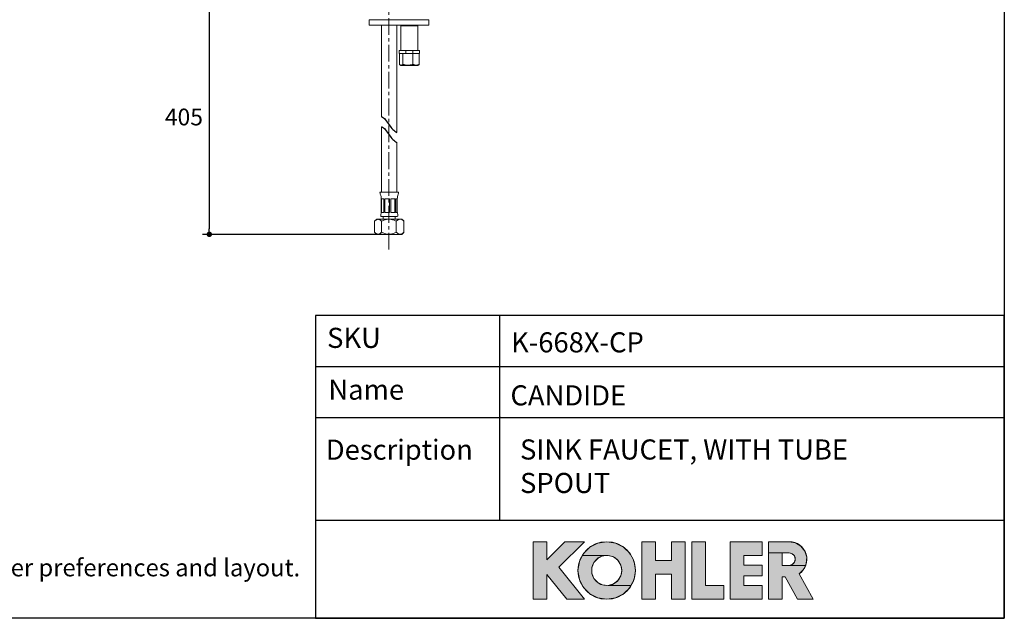
# Model space of a CAD drawing. Units: millimetres. Extents: x 72 to 9921, y -938 to 626.
# Drawn here: x 9186 to 9921, y -938 to -492 of the extents above; entities that cross this region are included whole.
import ezdxf

# ---------------------------------------------------------------- set-up
doc = ezdxf.new("R2010")
doc.units = ezdxf.units.MM
doc.header["$MEASUREMENT"] = 0
doc.linetypes.add('CENTER', pattern=[2, 1.25, -0.25, 0.25, -0.25])
doc.layers.add('Centerline', color=4, linetype='CENTER', lineweight=15)
for name, color, linetype in [('Dimensions', 7, 'Continuous'), ('KOHLER', 7, 'Continuous'), ('Text', 7, 'Continuous')]:
    doc.layers.add(name, color=color, linetype=linetype)
doc.styles.get("Standard").update_dxf_attribs({"font": 'helr45w_0.ttf'})
doc.dimstyles.get("Standard").update_dxf_attribs({"dimscale": 5, "dimtxt": 2.5, "dimasz": 0.8, "dimexe": 1, "dimexo": 1, "dimgap": 1, "dimtad": 2, "dimtih": 1, "dimtoh": 1, "dimdec": 0, "dimzin": 0, "dimdsep": 46, "dimtxsty": 'Standard', "dimblk": 'DOT', "dimcen": 2, "dimclrd": 1, "dimclre": 1, "dimclrt": 1, "dimadec": 0, "dimazin": 0, "dimtfac": 1, "dimtdec": 0, "dimtofl": 0, "dimtmove": 0, "dimatfit": 3, "dimfxl": 1, "dimtolj": 1, "dimtzin": 0, "dimarcsym": 0})

# ---------------------------------------------------------------- blocks, each defined once
blk = doc.blocks.new('_Dot')
at = {"color": 0, "linetype": 'ByBlock', "lineweight": -2}
blk.add_line((-0.5, 0), (-1, 0), dxfattribs=at)
at = {"color": 0, "linetype": 'ByBlock', "const_width": 0.5}
blk.add_lwpolyline([(-0.25, 0, 1), (0.25, 0, 1)], format="xyb", close=True, dxfattribs=at)
blk = doc.blocks.new('*D12')
at = {"layer": 'Dimensions', "color": 1, "lineweight": -2, "transparency": 16777216}
for p, q in [((9438.28, -476.8), (9322.81, -476.8)), ((9327.81, -480.8), (9327.81, -647.7)), ((9457, -651.7), (9322.81, -651.7))]:
    blk.add_line(p, q, dxfattribs=at)
at = {"layer": 'Dimensions', "color": 1, "lineweight": -2, "transparency": 16777216, "xscale": 4, "yscale": 4, "zscale": 4}
for p, rotation in [((9327.81, -476.8), 90), ((9327.81, -651.7), 270)]:
    blk.add_blockref('_Dot', p, dxfattribs=dict(at, rotation=rotation))
at = {"layer": 'Dimensions', "color": 1, "transparency": 16777216, "insert": (9308.86, -564.25), "char_height": 12.5, "attachment_point": 5}
blk.add_mtext('\\A1;405', dxfattribs=at)

msp = doc.modelspace()

# ---------------------------------------------------------------- hatches: boundary and pattern name
at = {"layer": 'KOHLER', "lineweight": 13}
h = msp.add_hatch(color=250, dxfattribs=at)
h.dxf.hatch_style = 2
h.paths.add_polyline_path([(9579.52, -923.61), (9569.3, -923.61), (9569.3, -880.69), (9579.52, -880.69), (9579.52, -894.16), (9592.99, -880.69), (9607.45, -880.69), (9588.37, -899.77), (9607.45, -923.61), (9594.35, -923.61), (9579.52, -905.07)])
h = msp.add_hatch(color=250, dxfattribs=at)
h.dxf.hatch_style = 2
h.paths.add_polyline_path([(9606.05, -890.96), (9606.78, -889.54), (9611.53, -884.79), (9617.5, -881.74), (9624.14, -880.69), (9630.77, -881.74), (9636.75, -884.79), (9641.5, -889.54), (9644.55, -895.52), (9645.59, -902.15), (9644.55, -908.78), (9642.22, -913.34), (9625.17, -913.34), (9629.14, -912.21), (9632.44, -909.72), (9634.61, -906.21), (9635.37, -902.15), (9634.61, -898.09), (9632.44, -894.58), (9629.14, -892.09), (9625.17, -890.96)])
h = msp.add_hatch(color=250, dxfattribs=at)
h.dxf.hatch_style = 2
h.paths.add_polyline_path([(9660.59, -923.61), (9650.36, -923.61), (9650.36, -880.69), (9660.59, -880.69), (9660.59, -894.65), (9672.51, -894.65), (9672.51, -880.69), (9682.73, -880.69), (9682.73, -923.61), (9672.51, -923.61), (9672.51, -904.88), (9660.59, -904.88)])
h = msp.add_hatch(color=250, dxfattribs=at)
h.dxf.hatch_style = 2
h.paths.add_polyline_path([(9711.34, -923.61), (9687.5, -923.61), (9687.5, -880.69), (9697.72, -880.69), (9697.72, -913.38), (9711.34, -913.38)])
h = msp.add_hatch(color=250, dxfattribs=at)
h.dxf.hatch_style = 2
h.paths.add_polyline_path([(9739.95, -923.61), (9716.11, -923.61), (9716.11, -880.69), (9739.95, -880.69), (9739.95, -890.91), (9726.33, -890.91), (9726.33, -898.23), (9739.95, -898.23), (9739.95, -906.07), (9726.33, -906.07), (9726.33, -913.38), (9739.95, -913.38)])
h = msp.add_hatch(color=250, dxfattribs=at)
h.dxf.hatch_style = 2
h.paths.add_polyline_path([(9744.72, -889.01), (9744.72, -880.69), (9760.22, -880.69), (9764.88, -881.55), (9768.94, -884.01), (9771.85, -887.75), (9773.24, -892.28), (9772.93, -897.01), (9772.32, -898.36), (9760.04, -898.36), (9762.38, -897.74), (9764.09, -896.02), (9764.72, -893.69), (9764.09, -891.35), (9762.38, -889.63), (9760.04, -889.01), (9754.95, -889.01)])
h = msp.add_hatch(color=250, dxfattribs=at)
h.dxf.hatch_style = 2
h.paths.add_polyline_path([(9624.14, -923.61), (9617.51, -922.56), (9611.53, -919.51), (9606.78, -914.76), (9603.73, -908.78), (9602.68, -902.15), (9603.73, -895.52), (9606.05, -890.96), (9625.18, -890.96), (9621.06, -891.34), (9617.37, -893.18), (9614.59, -896.23), (9613.09, -900.08), (9613.09, -904.21), (9614.59, -908.06), (9617.37, -911.11), (9621.06, -912.96), (9625.18, -913.33), (9642.22, -913.33), (9641.5, -914.76), (9636.75, -919.51), (9630.77, -922.56)])
h = msp.add_hatch(color=250, dxfattribs=at)
h.dxf.hatch_style = 2
h.paths.add_polyline_path([(9778.1, -923.61), (9766.41, -923.61), (9757.15, -906.92), (9754.95, -906.92), (9754.95, -923.61), (9744.72, -923.61), (9744.72, -889.01), (9754.95, -889.01), (9754.95, -898.36), (9760.04, -898.36), (9772.32, -898.36), (9770.96, -901.32), (9767.58, -904.65)])

# ---------------------------------------------------------------- linework, layer by layer
msp.add_line((9471.23, -495.85), (9482.7, -495.85))
at = {"color": 7, "lineweight": 13}
for points in [[(9446.95, -495.85), (9446.95, -491.86)], [(9446.95, -491.86), (9467.74, -491.86)], [(9467.74, -491.86), (9469.98, -491.86)], [(9469.98, -491.86), (9475.81, -491.86)], [(9475.81, -491.86), (9491.6, -491.86)], [(9491.39, -495.85), (9491.39, -491.86)], [(9491.6, -495.85), (9491.6, -491.86)], [(9446.95, -495.85), (9467.74, -495.85)], [(9456.26, -495.85), (9456.26, -564.23)], [(9467.74, -495.85), (9471.23, -495.85)], [(9467.74, -495.85), (9467.74, -575.72)], [(9470.73, -496.35), (9471.23, -495.85)], [(9470.73, -496.35), (9483.2, -496.35)], [(9470.73, -514.81), (9470.73, -496.35)], [(9475.81, -495.85), (9491.6, -495.85)], [(9483.2, -496.35), (9482.7, -495.85)], [(9483.2, -514.81), (9483.2, -496.35)], [(9469.48, -514.81), (9484.45, -514.81)], [(9469.48, -517), (9469.48, -514.81)], [(9469.48, -517), (9479.57, -517)], [(9469.59, -525.06), (9469.59, -517)], [(9472.15, -525.06), (9472.15, -517)], [(9474.28, -517), (9474.28, -514.81)], [(9479.57, -517), (9484.45, -517)], [(9479.57, -517), (9479.57, -525.08)], [(9479.65, -517), (9479.65, -514.81)], [(9484.34, -525.06), (9484.34, -517)], [(9484.45, -517), (9484.45, -514.81)], [(9470.06, -525.4), (9469.97, -525.34), (9469.85, -525.26), (9469.72, -525.17), (9469.59, -525.06)], [(9470.05, -525.39), (9470.73, -525.78)], [(9472.15, -525.06), (9472.02, -525.17), (9471.89, -525.26), (9471.77, -525.34), (9471.65, -525.42), (9471.53, -525.48), (9471.41, -525.53), (9471.29, -525.57), (9471.17, -525.61), (9471.05, -525.63), (9470.93, -525.64), (9470.81, -525.64), (9470.69, -525.63), (9470.57, -525.6), (9470.45, -525.57), (9470.33, -525.53), (9470.21, -525.48), (9470.09, -525.42), (9470.06, -525.4)], [(9483.2, -525.78), (9470.73, -525.78)], [(9479.26, -525.14), (9478.95, -525.22), (9478.64, -525.3), (9478.34, -525.36), (9478.05, -525.43), (9477.75, -525.48), (9477.46, -525.52), (9477.17, -525.56), (9476.88, -525.59), (9476.58, -525.62), (9476.29, -525.63), (9476, -525.64), (9475.71, -525.64), (9475.42, -525.63), (9475.13, -525.62), (9474.84, -525.6), (9474.55, -525.57), (9474.26, -525.53), (9473.96, -525.49), (9473.67, -525.43), (9473.37, -525.37), (9473.07, -525.31), (9472.77, -525.23), (9472.46, -525.15), (9472.15, -525.06)], [(9479.51, -525.09), (9479.47, -525.1), (9479.42, -525.11), (9479.38, -525.12), (9479.34, -525.12), (9479.3, -525.13), (9479.26, -525.14)], [(9479.57, -525.08), (9479.51, -525.09)], [(9484.34, -525.06), (9484.13, -525.15), (9483.92, -525.24), (9483.72, -525.31), (9483.51, -525.38), (9483.32, -525.44), (9483.12, -525.49), (9482.92, -525.54), (9482.73, -525.58), (9482.53, -525.6), (9482.34, -525.63), (9482.14, -525.64), (9481.95, -525.64), (9481.75, -525.64), (9481.56, -525.63), (9481.36, -525.61), (9481.17, -525.58), (9480.97, -525.55), (9480.78, -525.5), (9480.58, -525.45), (9480.38, -525.39), (9480.18, -525.33), (9479.98, -525.25), (9479.77, -525.17), (9479.57, -525.08)], [(9483.88, -525.39), (9483.2, -525.78)], [(9483.87, -525.4), (9483.96, -525.34), (9484.08, -525.26), (9484.21, -525.17), (9484.34, -525.06)], [(9456.26, -571.69), (9456.26, -620.37)], [(9467.74, -583.18), (9467.74, -620.37)], [(9455.01, -620.37), (9468.98, -620.37)], [(9456.01, -625.35), (9456.01, -625.35)], [(9456.01, -625.35), (9456.01, -635.33)], [(9457.86, -625.35), (9456.11, -625.35)], [(9456.11, -625.35), (9456.11, -635.33)], [(9456.29, -635.33), (9456.29, -625.35)], [(9457.86, -625.35), (9457.86, -635.33)], [(9462.13, -625.35), (9458.6, -625.35)], [(9458.6, -625.35), (9458.6, -635.33)], [(9458.66, -635.33), (9458.66, -625.35)], [(9462.13, -625.35), (9462.13, -635.33)], [(9466.33, -625.35), (9463.08, -625.35)], [(9463.08, -625.35), (9463.08, -635.33)], [(9466.23, -635.33), (9466.23, -625.35)], [(9466.33, -625.35), (9466.33, -635.33)], [(9467.99, -625.35), (9466.92, -625.35)], [(9466.92, -625.35), (9466.92, -635.33)], [(9467.79, -635.33), (9467.79, -625.35)], [(9467.98, -625.35), (9467.98, -635.33)], [(9456, -638.33), (9467.99, -638.33)], [(9456.01, -635.33), (9456.01, -635.33)], [(9457.86, -635.33), (9456.11, -635.33)], [(9457.51, -638.33), (9457.51, -640.32)], [(9458.6, -635.33), (9462.13, -635.33)], [(9463.08, -635.33), (9466.33, -635.33)], [(9466.49, -638.33), (9466.49, -640.32)], [(9466.92, -635.33), (9467.99, -635.33)], [(9451.23, -641.71), (9451.06, -641.89)], [(9451.06, -641.89), (9451.06, -650.13)], [(9452.62, -640.32), (9451.21, -641.73)], [(9453.65, -640.42), (9453.45, -640.43), (9453.24, -640.46), (9453.03, -640.51), (9452.82, -640.58), (9452.61, -640.67), (9452.4, -640.79), (9452.18, -640.92), (9451.97, -641.07), (9451.75, -641.24), (9451.52, -641.43), (9451.29, -641.65), (9451.23, -641.71)], [(9471.38, -640.32), (9452.62, -640.32)], [(9456.25, -641.89), (9456.01, -641.65), (9455.78, -641.43), (9455.56, -641.24), (9455.34, -641.06), (9455.12, -640.91), (9454.9, -640.78), (9454.69, -640.67), (9454.48, -640.58), (9454.28, -640.51), (9454.07, -640.46), (9453.86, -640.43), (9453.65, -640.42)], [(9467.19, -641.89), (9466.62, -641.62), (9466.07, -641.37), (9465.52, -641.16), (9465, -640.97), (9464.48, -640.81), (9463.97, -640.68), (9463.46, -640.58), (9462.96, -640.5), (9462.46, -640.45), (9461.97, -640.42), (9461.47, -640.42), (9460.98, -640.45), (9460.48, -640.5), (9459.98, -640.58), (9459.48, -640.68), (9458.97, -640.81), (9458.45, -640.97), (9457.92, -641.16), (9457.37, -641.37), (9456.82, -641.61), (9456.25, -641.89)], [(9456.25, -641.89), (9456.25, -650.13)], [(9471.24, -640.68), (9470.98, -640.58), (9470.72, -640.5), (9470.46, -640.45), (9470.19, -640.42), (9469.94, -640.42), (9469.67, -640.45), (9469.41, -640.5), (9469.15, -640.58), (9468.89, -640.68), (9468.62, -640.81), (9468.35, -640.97), (9468.07, -641.16), (9467.78, -641.37), (9467.49, -641.61), (9467.19, -641.89)], [(9467.19, -641.89), (9467.19, -650.13)], [(9472.94, -641.89), (9472.64, -641.62), (9472.35, -641.37), (9472.06, -641.16), (9471.79, -640.97), (9471.51, -640.81), (9471.25, -640.68)], [(9471.38, -640.32), (9472.79, -641.73)], [(9472.94, -641.89), (9472.94, -650.13)], [(9451.23, -650.3), (9451.06, -650.13)], [(9451.21, -650.29), (9452.62, -651.7)], [(9453.65, -651.6), (9453.45, -651.59), (9453.24, -651.56), (9453.03, -651.5), (9452.82, -651.43), (9452.61, -651.34), (9452.4, -651.23), (9452.18, -651.1), (9451.97, -650.95), (9451.75, -650.78), (9451.52, -650.58), (9451.29, -650.37), (9451.23, -650.3)], [(9471.38, -651.7), (9452.62, -651.7)], [(9456.25, -650.13), (9456.01, -650.37), (9455.78, -650.59), (9455.56, -650.78), (9455.34, -650.95), (9455.12, -651.11), (9454.9, -651.24), (9454.69, -651.35), (9454.48, -651.44), (9454.28, -651.51), (9454.07, -651.56), (9453.86, -651.59), (9453.65, -651.6)], [(9467.19, -650.13), (9466.62, -650.4), (9466.07, -650.65), (9465.52, -650.86), (9465, -651.05), (9464.48, -651.2), (9463.97, -651.33), (9463.46, -651.44), (9462.96, -651.52), (9462.46, -651.57), (9461.97, -651.59), (9461.47, -651.59), (9460.98, -651.57), (9460.48, -651.52), (9459.98, -651.44), (9459.48, -651.33), (9458.97, -651.2), (9458.45, -651.05), (9457.92, -650.86), (9457.37, -650.65), (9456.82, -650.4), (9456.25, -650.13)], [(9469.41, -651.52), (9469.15, -651.44), (9468.89, -651.33), (9468.62, -651.2), (9468.35, -651.05), (9468.07, -650.86), (9467.78, -650.65), (9467.49, -650.4), (9467.19, -650.13)], [(9469.67, -651.57), (9469.41, -651.52)], [(9469.94, -651.59), (9469.67, -651.57)], [(9470.46, -651.57), (9470.19, -651.59), (9469.94, -651.59)], [(9471.24, -651.33), (9470.98, -651.44), (9470.72, -651.52), (9470.46, -651.57)], [(9472.94, -650.13), (9472.64, -650.4), (9472.35, -650.65), (9472.06, -650.86), (9471.79, -651.05), (9471.51, -651.2), (9471.25, -651.33)], [(9472.79, -650.29), (9471.38, -651.7)]]:
    msp.add_lwpolyline(points, dxfattribs=at)
for points in [[(9456.26, -564.23), (9456.29, -564.23), (9458.1, -564.31), (9461.29, -570.09), (9465.75, -574.74), (9467.74, -575.72)], [(9456.26, -571.69), (9456.29, -571.69), (9458.1, -571.76), (9461.29, -577.55), (9465.75, -582.19), (9467.74, -583.18)]]:
    msp.add_open_spline(points, degree=3, knots=[8.588532, 8.588532, 8.588532, 8.588532, 8.735081, 16.843542, 23.912864, 23.912864, 23.912864, 23.912864])
for points in [[(9455.01, -620.37), (9455.01, -620.84), (9455.11, -621.32), (9455.29, -621.76)], [(9456.01, -625.35), (9456.01, -624.12), (9455.77, -622.9), (9455.29, -621.76)], [(9468.7, -621.76), (9468.23, -622.9), (9467.99, -624.12), (9467.99, -625.35)], [(9468.7, -621.76), (9468.89, -621.32), (9468.98, -620.84), (9468.98, -620.37)], [(9455.91, -635.97), (9455.7, -636.6), (9455.59, -637.25), (9455.59, -637.91)], [(9455.59, -637.91), (9455.59, -638.14), (9455.77, -638.33), (9456, -638.33)], [(9455.91, -635.97), (9455.98, -635.77), (9456.01, -635.55), (9456.01, -635.33)], [(9467.99, -635.33), (9467.99, -635.55), (9468.02, -635.77), (9468.09, -635.97)], [(9467.99, -638.33), (9468.22, -638.33), (9468.41, -638.14), (9468.41, -637.91)], [(9468.41, -637.91), (9468.41, -637.25), (9468.3, -636.6), (9468.09, -635.97)]]:
    msp.add_open_spline(points, degree=3, dxfattribs=at)
at = {"layer": 'Centerline', "ltscale": 10}
msp.add_line((9461.72, -663.02), (9461.72, -464.5), dxfattribs=at)
at = {"layer": 'Dimensions'}
for p, q in [((9544.35, -864.66), (9544.35, -712.1)), ((9406.94, -750.1), (9920.57, -750.1)), ((9406.94, -788.1), (9920.57, -788.1)), ((9406.94, -864.66), (9920.57, -864.66))]:
    msp.add_line(p, q, dxfattribs=at)
for points in [[(9920.57, 63.94), (9920.57, -937.78), (8509.84, -937.78), (8509.84, 63.94)], [(9406.94, -937.78), (9920.57, -937.78), (9920.57, -712.1), (9406.94, -712.1)]]:
    msp.add_lwpolyline(points, close=True, dxfattribs=at)
msp.add_point((9544.55, -788.1), dxfattribs=at)
at = {"layer": 'KOHLER', "color": 250, "lineweight": 13}
for points in [[(9569.3, -923.61), (9569.3, -880.69)], [(9569.3, -880.69), (9579.52, -880.69)], [(9579.52, -923.61), (9569.3, -923.61), (9569.3, -880.69), (9579.52, -880.69), (9579.52, -894.16), (9592.99, -880.69), (9607.45, -880.69), (9588.37, -899.77), (9607.45, -923.61), (9594.35, -923.61), (9579.52, -905.07), (9579.52, -923.61)], [(9579.52, -923.61), (9569.3, -923.61), (9569.3, -880.69), (9579.52, -880.69), (9579.52, -894.16), (9592.99, -880.69), (9607.45, -880.69), (9588.37, -899.77), (9607.45, -923.61), (9594.35, -923.61), (9579.52, -905.07), (9579.52, -923.61)], [(9569.3, -880.69), (9579.52, -880.69)], [(9569.3, -923.61), (9569.3, -880.69)], [(9592.99, -880.69), (9579.52, -894.16)], [(9579.52, -880.69), (9579.52, -894.16)], [(9579.52, -880.69), (9579.52, -894.16)], [(9592.99, -880.69), (9579.52, -894.16)], [(9607.45, -880.69), (9588.37, -899.77)], [(9607.45, -880.69), (9588.37, -899.77)], [(9592.99, -880.69), (9607.45, -880.69)], [(9592.99, -880.69), (9607.45, -880.69)], [(9606.05, -890.96), (9606.78, -889.54), (9611.53, -884.79), (9617.5, -881.74), (9624.14, -880.69), (9630.77, -881.74), (9636.75, -884.79), (9641.5, -889.54), (9644.55, -895.52), (9645.59, -902.15), (9644.55, -908.78), (9642.22, -913.34), (9625.17, -913.34), (9629.14, -912.21), (9632.44, -909.72), (9634.61, -906.21), (9635.37, -902.15), (9634.61, -898.09), (9632.44, -894.58), (9629.14, -892.09), (9625.17, -890.96), (9606.05, -890.96)], [(9606.05, -890.96), (9606.78, -889.54), (9611.53, -884.79), (9617.5, -881.74), (9624.14, -880.69), (9630.77, -881.74), (9636.75, -884.79), (9641.5, -889.54), (9644.55, -895.52), (9645.59, -902.15), (9644.55, -908.78), (9642.22, -913.34), (9625.17, -913.34), (9629.14, -912.21), (9632.44, -909.72), (9634.61, -906.21), (9635.37, -902.15), (9634.61, -898.09), (9632.44, -894.58), (9629.14, -892.09), (9625.17, -890.96), (9606.05, -890.96)], [(9650.36, -880.69), (9650.36, -923.61)], [(9650.36, -880.69), (9660.59, -880.69)], [(9660.59, -923.61), (9650.36, -923.61), (9650.36, -880.69), (9660.59, -880.69), (9660.59, -894.65), (9672.51, -894.65), (9672.51, -880.69), (9682.73, -880.69), (9682.73, -923.61), (9672.51, -923.61), (9672.51, -904.88), (9660.59, -904.88), (9660.59, -923.61)], [(9660.59, -923.61), (9650.36, -923.61), (9650.36, -880.69), (9660.59, -880.69), (9660.59, -894.65), (9672.51, -894.65), (9672.51, -880.69), (9682.73, -880.69), (9682.73, -923.61), (9672.51, -923.61), (9672.51, -904.88), (9660.59, -904.88), (9660.59, -923.61)], [(9650.36, -880.69), (9660.59, -880.69)], [(9650.36, -880.69), (9650.36, -923.61)], [(9660.59, -894.65), (9660.59, -880.69)], [(9660.59, -894.65), (9660.59, -880.69)], [(9672.51, -894.65), (9672.51, -880.69)], [(9672.51, -880.69), (9682.73, -880.69)], [(9672.51, -880.69), (9682.73, -880.69)], [(9672.51, -894.65), (9672.51, -880.69)], [(9682.73, -880.69), (9682.73, -923.61)], [(9682.73, -880.69), (9682.73, -923.61)], [(9687.5, -880.69), (9687.5, -923.61)], [(9687.5, -880.69), (9697.72, -880.69)], [(9711.34, -923.61), (9687.5, -923.61), (9687.5, -880.69), (9697.72, -880.69), (9697.72, -913.38), (9711.34, -913.38), (9711.34, -923.61)], [(9711.34, -923.61), (9687.5, -923.61), (9687.5, -880.69), (9697.72, -880.69), (9697.72, -913.38), (9711.34, -913.38), (9711.34, -923.61)], [(9687.5, -880.69), (9697.72, -880.69)], [(9687.5, -880.69), (9687.5, -923.61)], [(9697.72, -913.38), (9697.72, -880.69)], [(9697.72, -913.38), (9697.72, -880.69)], [(9716.11, -880.69), (9716.11, -923.61)], [(9716.11, -880.69), (9739.95, -880.69)], [(9739.95, -923.61), (9716.11, -923.61), (9716.11, -880.69), (9739.95, -880.69), (9739.95, -890.91), (9726.33, -890.91), (9726.33, -898.23), (9739.95, -898.23), (9739.95, -906.07), (9726.33, -906.07), (9726.33, -913.38), (9739.95, -913.38), (9739.95, -923.61)], [(9739.95, -923.61), (9716.11, -923.61), (9716.11, -880.69), (9739.95, -880.69), (9739.95, -890.91), (9726.33, -890.91), (9726.33, -898.23), (9739.95, -898.23), (9739.95, -906.07), (9726.33, -906.07), (9726.33, -913.38), (9739.95, -913.38), (9739.95, -923.61)], [(9716.11, -880.69), (9739.95, -880.69)], [(9716.11, -880.69), (9716.11, -923.61)], [(9739.95, -890.91), (9739.95, -880.69)], [(9739.95, -890.91), (9739.95, -880.69)], [(9744.72, -923.61), (9744.72, -880.69)], [(9760.22, -880.69), (9744.72, -880.69)], [(9744.72, -889.01), (9744.72, -880.69), (9760.22, -880.69), (9764.88, -881.55), (9768.94, -884.01), (9771.85, -887.75), (9773.24, -892.28), (9772.93, -897.01), (9772.32, -898.36), (9760.04, -898.36), (9762.38, -897.74), (9764.09, -896.02), (9764.72, -893.69), (9764.09, -891.35), (9762.38, -889.63), (9760.04, -889.01), (9754.95, -889.01), (9744.72, -889.01)], [(9744.72, -889.01), (9744.72, -880.69), (9760.22, -880.69), (9764.88, -881.55), (9768.94, -884.01), (9771.85, -887.75), (9773.24, -892.28), (9772.93, -897.01), (9772.32, -898.36), (9760.04, -898.36), (9762.38, -897.74), (9764.09, -896.02), (9764.72, -893.69), (9764.09, -891.35), (9762.38, -889.63), (9760.04, -889.01), (9754.95, -889.01), (9744.72, -889.01)], [(9760.22, -880.69), (9744.72, -880.69)], [(9744.72, -923.61), (9744.72, -880.69)], [(9624.14, -923.61), (9617.51, -922.56), (9611.53, -919.51), (9606.78, -914.76), (9603.73, -908.78), (9602.68, -902.15), (9603.73, -895.52), (9606.05, -890.96), (9625.18, -890.96), (9621.06, -891.34), (9617.37, -893.18), (9614.59, -896.23), (9613.09, -900.08), (9613.09, -904.21), (9614.59, -908.06), (9617.37, -911.11), (9621.06, -912.96), (9625.18, -913.33), (9642.22, -913.33), (9641.5, -914.76), (9636.75, -919.51), (9630.77, -922.56), (9624.14, -923.61)], [(9624.14, -923.61), (9617.51, -922.56), (9611.53, -919.51), (9606.78, -914.76), (9603.73, -908.78), (9602.68, -902.15), (9603.73, -895.52), (9606.05, -890.96), (9625.18, -890.96), (9621.06, -891.34), (9617.37, -893.18), (9614.59, -896.23), (9613.09, -900.08), (9613.09, -904.21), (9614.59, -908.06), (9617.37, -911.11), (9621.06, -912.96), (9625.18, -913.33), (9642.22, -913.33), (9641.5, -914.76), (9636.75, -919.51), (9630.77, -922.56), (9624.14, -923.61)], [(9660.59, -894.65), (9672.51, -894.65)], [(9660.59, -894.65), (9672.51, -894.65)], [(9726.33, -890.91), (9739.95, -890.91)], [(9726.33, -890.91), (9739.95, -890.91)], [(9726.33, -898.23), (9726.33, -890.92)], [(9726.33, -898.23), (9726.33, -890.92)], [(9778.1, -923.61), (9766.41, -923.61), (9757.15, -906.92), (9754.95, -906.92), (9754.95, -923.61), (9744.72, -923.61), (9744.72, -889.01), (9754.95, -889.01), (9754.95, -898.36), (9760.04, -898.36), (9772.32, -898.36), (9770.96, -901.32), (9767.58, -904.65), (9778.1, -923.61)], [(9778.1, -923.61), (9766.41, -923.61), (9757.15, -906.92), (9754.95, -906.92), (9754.95, -923.61), (9744.72, -923.61), (9744.72, -889.01), (9754.95, -889.01), (9754.95, -898.36), (9760.04, -898.36), (9772.32, -898.36), (9770.96, -901.32), (9767.58, -904.65), (9778.1, -923.61)], [(9760.04, -889.01), (9754.95, -889.01)], [(9754.95, -889.01), (9754.95, -898.36)], [(9760.04, -889.01), (9754.95, -889.01)], [(9754.95, -889.01), (9754.95, -898.36)], [(9588.37, -899.77), (9607.45, -923.61)], [(9588.37, -899.77), (9607.45, -923.61)], [(9726.33, -898.23), (9739.95, -898.23)], [(9726.33, -898.23), (9739.95, -898.23)], [(9739.95, -898.23), (9739.95, -906.07)], [(9739.95, -898.23), (9739.95, -906.07)], [(9760.04, -898.36), (9754.95, -898.36)], [(9760.04, -898.36), (9754.95, -898.36)], [(9579.52, -923.61), (9579.52, -905.07)], [(9579.52, -905.07), (9594.35, -923.61)], [(9579.52, -905.07), (9594.35, -923.61)], [(9579.52, -923.61), (9579.52, -905.07)], [(9660.59, -923.61), (9660.59, -904.88)], [(9660.59, -904.88), (9672.51, -904.88)], [(9660.59, -904.88), (9672.51, -904.88)], [(9660.59, -923.61), (9660.59, -904.88)], [(9672.51, -923.61), (9672.51, -904.88)], [(9672.51, -923.61), (9672.51, -904.88)], [(9726.33, -906.07), (9726.33, -913.38)], [(9726.33, -906.07), (9739.95, -906.07)], [(9726.33, -906.07), (9739.95, -906.07)], [(9726.33, -906.07), (9726.33, -913.38)], [(9754.95, -906.92), (9754.95, -923.61)], [(9754.95, -906.92), (9757.15, -906.92)], [(9754.95, -906.92), (9757.15, -906.92)], [(9754.95, -906.92), (9754.95, -923.61)], [(9766.41, -923.61), (9757.15, -906.92)], [(9766.41, -923.61), (9757.15, -906.92)], [(9767.58, -904.65), (9778.1, -923.61)], [(9767.58, -904.65), (9778.1, -923.61)], [(9697.72, -913.38), (9711.34, -913.38)], [(9697.72, -913.38), (9711.34, -913.38)], [(9711.34, -913.38), (9711.34, -923.61)], [(9711.34, -913.38), (9711.34, -923.61)], [(9726.33, -913.38), (9739.95, -913.38)], [(9726.33, -913.38), (9739.95, -913.38)], [(9739.95, -913.38), (9739.95, -923.61)], [(9739.95, -913.38), (9739.95, -923.61)], [(9569.3, -923.61), (9579.52, -923.61)], [(9569.3, -923.61), (9579.52, -923.61)], [(9594.36, -923.61), (9607.45, -923.61)], [(9594.36, -923.61), (9607.45, -923.61)], [(9650.36, -923.61), (9660.59, -923.61)], [(9650.36, -923.61), (9660.59, -923.61)], [(9672.51, -923.61), (9682.73, -923.61)], [(9672.51, -923.61), (9682.73, -923.61)], [(9687.5, -923.61), (9711.34, -923.61)], [(9687.5, -923.61), (9711.34, -923.61)], [(9716.11, -923.61), (9739.95, -923.61)], [(9716.11, -923.61), (9739.95, -923.61)], [(9744.72, -923.61), (9754.95, -923.61)], [(9744.72, -923.61), (9754.95, -923.61)], [(9766.41, -923.61), (9778.1, -923.61)], [(9766.41, -923.61), (9778.1, -923.61)]]:
    msp.add_lwpolyline(points, dxfattribs=at)
for points in [[(9645.6, -902.15), (9645.6, -890.3), (9635.99, -880.69), (9624.14, -880.69), (9612.29, -880.69), (9602.68, -890.3), (9602.68, -902.15), (9602.68, -914), (9612.29, -923.61), (9624.14, -923.61), (9635.99, -923.61), (9645.6, -914), (9645.6, -902.15)], [(9645.6, -902.15), (9645.6, -890.3), (9635.99, -880.69), (9624.14, -880.69), (9612.29, -880.69), (9602.68, -890.3), (9602.68, -902.15), (9602.68, -914), (9612.29, -923.61), (9624.14, -923.61), (9635.99, -923.61), (9645.6, -914), (9645.6, -902.15)], [(9635.37, -902.15), (9635.37, -895.94), (9630.34, -890.91), (9624.14, -890.91), (9617.93, -890.91), (9612.9, -895.94), (9612.9, -902.15), (9612.9, -908.35), (9617.93, -913.38), (9624.14, -913.38), (9630.34, -913.38), (9635.37, -908.35), (9635.37, -902.15)], [(9635.37, -902.15), (9635.37, -895.94), (9630.34, -890.91), (9624.14, -890.91), (9617.93, -890.91), (9612.9, -895.94), (9612.9, -902.15), (9612.9, -908.35), (9617.93, -913.38), (9624.14, -913.38), (9630.34, -913.38), (9635.37, -908.35), (9635.37, -902.15)]]:
    msp.add_open_spline(points, degree=3, knots=[0, 0, 0, 0, 1, 1, 1, 2, 2, 2, 3, 3, 3, 4, 4, 4, 4], dxfattribs=at)
for points in [[(9760.22, -880.69), (9765.98, -880.69), (9771.06, -884.45), (9772.75, -889.95)], [(9760.22, -880.69), (9765.98, -880.69), (9771.06, -884.45), (9772.75, -889.95)], [(9760.04, -889.01), (9761.71, -889.01), (9763.25, -889.9), (9764.09, -891.35)], [(9760.04, -889.01), (9761.71, -889.01), (9763.25, -889.9), (9764.09, -891.35)], [(9764.09, -891.35), (9764.92, -892.8), (9764.92, -894.58), (9764.09, -896.02)], [(9764.09, -891.35), (9764.92, -892.79), (9764.92, -894.58), (9764.09, -896.02)], [(9772.75, -889.95), (9774.45, -895.46), (9772.35, -901.42), (9767.58, -904.65)], [(9772.75, -889.95), (9774.45, -895.45), (9772.35, -901.42), (9767.58, -904.65)], [(9764.09, -896.02), (9763.25, -897.47), (9761.71, -898.36), (9760.04, -898.36)], [(9764.09, -896.02), (9763.25, -897.47), (9761.71, -898.36), (9760.04, -898.36)]]:
    msp.add_open_spline(points, degree=3, dxfattribs=at)

# ---------------------------------------------------------------- texts
at = {"layer": 'Text', "char_height": 14.9625, "attachment_point": 7}
for s, insert in [('{\\fHelvetica|b1|i0|c0|p34;SKU}', (9415.62, -736.31)), ('{\\fHelvetica|b1|i0|c222|p34;K-668X-CP}', (9552.82, -739.64)), ('{\\fHelvetica|b1|i0|c0|p34;Name}', (9416.58, -774.87)), ('{\\fHelvetica|b1|i0|c222|p34;CANDIDE}', (9552.34, -779.15)), ('{\\fHelvetica|b1|i0|c0|p34;Description}', (9414.67, -819.61)), ('{\\fHelvetica|b1|i0|c222|p34;SINK FAUCET, WITH TUBE\\PSPOUT}', (9559.5, -844.42))]:
    msp.add_mtext(s, dxfattribs=dict(at, insert=insert))
at = {"layer": 'Text', "insert": (8531.82, -893.52), "char_height": 13, "attachment_point": 1}
msp.add_mtext_dynamic_manual_height_columns('\\A1;*The recommended dimension for installation can be adjusted according to user preferences and layout. ', width=3783.9554, gutter_width=1, heights=[0], dxfattribs=at)

# ---------------------------------------------------------------- dimensions: what is measured, and where the dimension line sits
at = {"layer": 'Dimensions'}
dim = msp.add_linear_dim(base=(9327.81, -651.7), p1=(9443.28, -476.8), p2=(9462, -651.7), angle=90, text='405', dimstyle='Standard', dxfattribs=at)
dim.commit()
dim.dimension.update_dxf_attribs({"geometry": '*D12', "text_midpoint": (9308.86, -564.25)})

doc.saveas('drawing.dxf')
